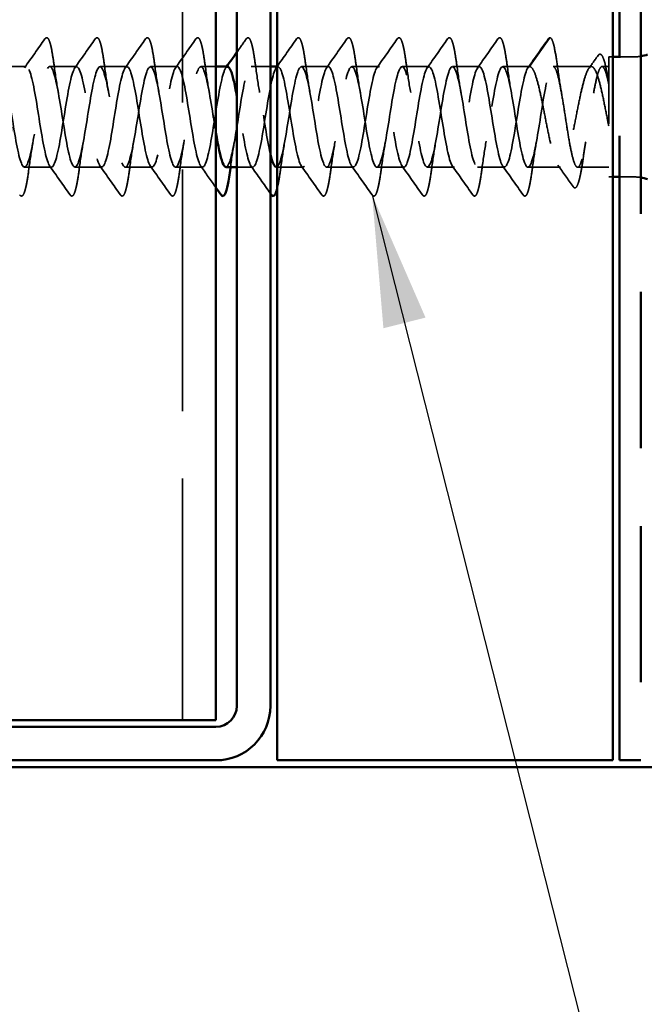
# Model space of a CAD drawing. Units: inches. Extents: x 0 to 42, y -214 to 21.
# Drawn here: x 5 to 6, y -37 to -35 of the extents above; entities that cross this region are included whole.
import ezdxf

# ---------------------------------------------------------------- set-up
doc = ezdxf.new("R2010")
doc.units = ezdxf.units.IN
doc.header["$LTSCALE"] = 2
doc.header["$MEASUREMENT"] = 0
doc.linetypes.add('DASHED', pattern=[0.2067, 0.1654, -0.0413])
doc.linetypes.add('DOUBLE_DASH_CHAIN', pattern=[1.2403, 0.6614, -0.0827, 0.1654, -0.0827, 0.1654, -0.0827])
for name, color, linetype, lineweight in [('Hatch (ANSI)', 7, 'Continuous', 18), ('Hidden (ANSI)', 7, 'DASHED', 35), ('Symbol (ANSI)', 7, 'Continuous', 25), ('Visible (ANSI)', 7, 'Continuous', 50)]:
    doc.layers.add(name, color=color, linetype=linetype, lineweight=lineweight)
doc.styles.add('Note Text (ANSI)', font='tahoma.ttf')
doc.dimstyles.new('Default (ANSI)$7', dxfattribs={"dimscale": 2, "dimtxt": 0.12, "dimasz": 0.098425, "dimexe": 0.125, "dimexo": 0.0625, "dimgap": 0.031496, "dimtad": 0, "dimtih": 1, "dimtoh": 1, "dimrnd": 1e-08, "dimzin": 4, "dimdsep": 46, "dimtxsty": 'Note Text (ANSI)', "dimcen": 0.09, "dimdle": 0.393701, "dimclrd": 256, "dimclre": 256, "dimclrt": 256, "dimadec": 0, "dimazin": 1, "dimtfac": 1, "dimtofl": 0, "dimtmove": 0, "dimatfit": 3, "dimfxl": 1, "dimtolj": 1, "dimtzin": 4, "dimlwd": -1, "dimlwe": -1, "dimarcsym": 0})

msp = doc.modelspace()

# ---------------------------------------------------------------- hatches: boundary and pattern name
at = {"layer": 'Hatch (ANSI)', "true_color": 0x804000}
h = msp.add_hatch(dxfattribs=at)
h.set_pattern_fill('AR-SAND', color=36, scale=2, angle=45, style=0, pattern_type=2)
h.set_pattern_definition([(82.5, (-0.2515, -44.543), (-2.81403, 2.63585), [0, -3.04, 0, -3.4, 0, -3.25]), (52.5, (-0.2515, -44.543), (-1.4883, 6.494), [0, -1.64, 0, -2.74, 0, -1.05]), (12.5, (-1.991, -46.2824), (4.39606, 4.41206), [0, -1, 0, -3.6, 0, -4.7]), (2.5, (-1.991, -46.2824), (3.0101, 5.4925), [0, -0.5, 0, -2.36, 0, -2.7])])
h.paths.add_polyline_path([(5.897766, -24.068455), (5.897766, -36.286458), (5.397766, -36.286458), (5.397766, -24.068455)])

# ---------------------------------------------------------------- linework, layer by layer
at = {"layer": 'Hidden (ANSI)', "color": 8, "ltscale": 1.089251, "true_color": 0x808080}
msp.add_line((5.256516, -36.226458), (5.256516, -24.068455), dxfattribs=at)
at = {"layer": 'Hidden (ANSI)', "ltscale": 0.049224}
msp.add_line((5.773944, -35.252224), (5.803444, -35.209654), dxfattribs=at)
at = {"layer": 'Hidden (ANSI)', "ltscale": 0.267674}
msp.add_line((5.891766, -35.237724), (5.891766, -35.416724), dxfattribs=at)
at = {"layer": 'Hidden (ANSI)', "ltscale": 0.005614}
for p, q in [((5.897766, -35.237724), (5.891766, -35.237724)), ((5.897766, -35.416724), (5.891766, -35.416724))]:
    msp.add_line(p, q, dxfattribs=at)
at = {"layer": 'Hidden (ANSI)', "ltscale": 0.020375}
for p, q in [((5.929266, -35.237724), (5.907766, -35.237724)), ((5.929266, -35.416724), (5.907766, -35.416724))]:
    msp.add_line(p, q, dxfattribs=at)
at = {"layer": 'Hidden (ANSI)', "ltscale": 0.037994}
for p, q in [((5.023944, -35.252224), (4.983944, -35.252224)), ((5.098944, -35.252224), (5.058944, -35.252224)), ((5.173944, -35.252224), (5.133944, -35.252224)), ((5.248944, -35.252224), (5.208944, -35.252224)), ((5.473944, -35.252224), (5.433944, -35.252224)), ((5.548944, -35.252224), (5.508944, -35.252224)), ((5.623944, -35.252224), (5.583944, -35.252224)), ((5.698944, -35.252224), (5.658944, -35.252224)), ((5.773944, -35.252224), (5.733944, -35.252224)), ((5.061444, -35.402224), (5.021444, -35.402224)), ((5.136444, -35.402224), (5.096444, -35.402224)), ((5.211444, -35.402224), (5.171444, -35.402224)), ((5.286444, -35.402224), (5.246444, -35.402224)), ((5.511444, -35.402224), (5.471444, -35.402224)), ((5.586444, -35.402224), (5.546444, -35.402224)), ((5.661444, -35.402224), (5.621444, -35.402224)), ((5.736444, -35.402224), (5.696444, -35.402224))]:
    msp.add_line(p, q, dxfattribs=at)
at = {"layer": 'Hidden (ANSI)', "ltscale": 0.021396}
msp.add_line((5.306516, -35.252224), (5.283944, -35.252224), dxfattribs=at)
at = {"layer": 'Hidden (ANSI)', "ltscale": 0.027348}
msp.add_line((5.387766, -35.252224), (5.358944, -35.252224), dxfattribs=at)
at = {"layer": 'Hidden (ANSI)', "ltscale": 0.001022}
msp.add_line((5.398944, -35.252224), (5.397766, -35.252224), dxfattribs=at)
at = {"layer": 'Hidden (ANSI)', "ltscale": 0.054315}
msp.add_line((5.866082, -35.252224), (5.808944, -35.252224), dxfattribs=at)
at = {"layer": 'Hidden (ANSI)', "ltscale": 0.00941}
msp.add_line((5.891766, -35.252224), (5.88178, -35.252224), dxfattribs=at)
at = {"layer": 'Hidden (ANSI)', "ltscale": 0.02245}
msp.add_line((5.361444, -35.402224), (5.337766, -35.402224), dxfattribs=at)
at = {"layer": 'Hidden (ANSI)', "ltscale": 0.036735}
msp.add_line((5.436444, -35.402224), (5.397766, -35.402224), dxfattribs=at)
at = {"layer": 'Hidden (ANSI)', "ltscale": 0.046155}
msp.add_line((5.820013, -35.402224), (5.771444, -35.402224), dxfattribs=at)
at = {"layer": 'Hidden (ANSI)', "ltscale": 0.044092}
msp.add_line((5.891766, -35.402224), (5.845362, -35.402224), dxfattribs=at)
at = {"layer": 'Hidden (ANSI)', "ltscale": 0.002232}
msp.add_arc((5.804266, -35.210224), 0.001, 5, 145.278949, dxfattribs=at)
at = {"layer": 'Hidden (ANSI)', "ltscale": 0.009947}
for centre, start, end in [((5.929266, -35.175224), 270, 279.671555), ((5.929266, -35.479224), 80.328445, 90)]:
    msp.add_arc(centre, 0.0625, start, end, dxfattribs=at)
at = {"layer": 'Hidden (ANSI)', "ltscale": 0.050264}
for points in [[(5.021249, -35.254127), (5.031464, -35.239761), (5.041595, -35.225335), (5.051707, -35.210896)], [(5.096249, -35.254127), (5.106464, -35.239761), (5.116595, -35.225335), (5.126707, -35.210896)], [(5.171249, -35.254127), (5.181464, -35.239761), (5.191595, -35.225335), (5.201707, -35.210896)], [(5.246249, -35.254127), (5.256464, -35.239761), (5.266595, -35.225335), (5.276707, -35.210896)], [(5.471249, -35.254127), (5.481464, -35.239761), (5.491595, -35.225335), (5.501707, -35.210896)], [(5.546249, -35.254127), (5.556464, -35.239761), (5.566595, -35.225335), (5.576707, -35.210896)], [(5.621249, -35.254127), (5.631464, -35.239761), (5.641595, -35.225335), (5.651707, -35.210896)], [(5.696249, -35.254127), (5.706464, -35.239761), (5.716595, -35.225335), (5.726707, -35.210896)], [(5.771249, -35.254127), (5.781464, -35.239761), (5.791595, -35.225335), (5.801707, -35.210896)], [(5.089207, -35.443552), (5.079095, -35.429113), (5.068964, -35.414687), (5.058749, -35.400321)], [(5.164207, -35.443552), (5.154095, -35.429113), (5.143964, -35.414687), (5.133749, -35.400321)], [(5.239207, -35.443552), (5.229095, -35.429113), (5.218964, -35.414687), (5.208749, -35.400321)], [(5.464207, -35.443552), (5.454095, -35.429113), (5.443964, -35.414687), (5.433749, -35.400321)], [(5.539207, -35.443552), (5.529095, -35.429113), (5.518964, -35.414687), (5.508749, -35.400321)], [(5.614207, -35.443552), (5.604095, -35.429113), (5.593964, -35.414687), (5.583749, -35.400321)], [(5.689207, -35.443552), (5.679095, -35.429113), (5.668964, -35.414687), (5.658749, -35.400321)], [(5.764207, -35.443552), (5.754095, -35.429113), (5.743964, -35.414687), (5.733749, -35.400321)]]:
    msp.add_open_spline(points, degree=3, dxfattribs=at)
at = {"layer": 'Hidden (ANSI)', "ltscale": 0.113296}
for points in [[(5.051707, -35.210896), (5.052562, -35.209676), (5.053878, -35.208908), (5.056631, -35.209981), (5.057496, -35.211666), (5.059761, -35.21766), (5.061036, -35.222991), (5.063382, -35.235807), (5.064469, -35.242953), (5.065546, -35.250971)], [(5.126707, -35.210896), (5.127562, -35.209676), (5.128878, -35.208908), (5.131631, -35.209981), (5.132496, -35.211666), (5.134761, -35.21766), (5.136036, -35.222991), (5.138382, -35.235807), (5.139469, -35.242953), (5.140546, -35.250971)], [(5.201707, -35.210896), (5.202562, -35.209676), (5.203878, -35.208908), (5.206631, -35.209981), (5.207496, -35.211666), (5.209761, -35.21766), (5.211036, -35.222991), (5.213382, -35.235807), (5.214469, -35.242953), (5.215546, -35.250971)], [(5.276707, -35.210896), (5.277562, -35.209676), (5.278878, -35.208908), (5.281631, -35.209981), (5.282496, -35.211666), (5.284761, -35.21766), (5.286036, -35.222991), (5.288382, -35.235807), (5.289469, -35.242953), (5.290546, -35.250971)], [(5.351707, -35.210896), (5.352562, -35.209676), (5.353878, -35.208908), (5.356631, -35.209981), (5.357496, -35.211666), (5.359761, -35.21766), (5.361036, -35.222991), (5.363382, -35.235807), (5.364469, -35.242953), (5.365546, -35.250971)], [(5.426707, -35.210896), (5.427562, -35.209676), (5.428878, -35.208908), (5.431631, -35.209981), (5.432496, -35.211666), (5.434761, -35.21766), (5.436036, -35.222991), (5.438382, -35.235807), (5.439469, -35.242953), (5.440546, -35.250971)], [(5.501707, -35.210896), (5.502562, -35.209676), (5.503878, -35.208908), (5.506631, -35.209981), (5.507496, -35.211666), (5.509761, -35.21766), (5.511036, -35.222991), (5.513382, -35.235807), (5.514469, -35.242953), (5.515546, -35.250971)], [(5.576707, -35.210896), (5.577562, -35.209676), (5.578878, -35.208908), (5.581631, -35.209981), (5.582496, -35.211666), (5.584761, -35.21766), (5.586036, -35.222991), (5.588382, -35.235807), (5.589469, -35.242953), (5.590546, -35.250971)], [(5.651707, -35.210896), (5.652562, -35.209676), (5.653878, -35.208908), (5.656631, -35.209981), (5.657496, -35.211666), (5.659761, -35.21766), (5.661036, -35.222991), (5.663382, -35.235807), (5.664469, -35.242953), (5.665546, -35.250971)], [(5.726707, -35.210896), (5.727562, -35.209676), (5.728878, -35.208908), (5.731631, -35.209981), (5.732496, -35.211666), (5.734761, -35.21766), (5.736036, -35.222991), (5.738382, -35.235807), (5.739469, -35.242953), (5.740546, -35.250971)]]:
    msp.add_open_spline(points, degree=3, knots=[0, 0, 0, 0, 0.055908997, 0.055908997, 0.125929902, 0.125929902, 0.220714197, 0.220714197, 0.301542639, 0.301542639, 0.301542639, 0.301542639], dxfattribs=at)
at = {"layer": 'Hidden (ANSI)', "ltscale": 0.023015}
msp.add_open_spline([(5.337766, -35.230764), (5.342421, -35.224147), (5.347066, -35.217523), (5.351707, -35.210896)], degree=3, dxfattribs=at)
at = {"layer": 'Hidden (ANSI)', "ltscale": 0.04777}
msp.add_open_spline([(5.397766, -35.251993), (5.407467, -35.238333), (5.417095, -35.22462), (5.426707, -35.210896)], degree=3, dxfattribs=at)
at = {"layer": 'Hidden (ANSI)', "ltscale": 0.016412}
msp.add_open_spline([(5.801707, -35.210896), (5.802379, -35.209936), (5.803216, -35.209224), (5.804266, -35.209224)], degree=3, dxfattribs=at)
at = {"layer": 'Hidden (ANSI)', "ltscale": 0.095424}
msp.add_open_spline([(5.804579, -35.209274), (5.805956, -35.209728), (5.806775, -35.211094), (5.808939, -35.216105), (5.810198, -35.220919), (5.812811, -35.234186), (5.814184, -35.243044), (5.815547, -35.253185)], degree=3, knots=[0, 0, 0, 0, 0.061673743, 0.061673743, 0.154468054, 0.154468054, 0.253839823, 0.253839823, 0.253839823, 0.253839823], dxfattribs=at)
at = {"layer": 'Hidden (ANSI)', "ltscale": 0.022411}
msp.add_open_spline([(5.86205, -35.255042), (5.866653, -35.248649), (5.87123, -35.242236), (5.875793, -35.235813)], degree=3, dxfattribs=at)
at = {"layer": 'Hidden (ANSI)', "ltscale": 0.104195}
msp.add_open_spline([(5.875793, -35.235813), (5.876609, -35.234664), (5.877604, -35.233859), (5.880586, -35.233893), (5.881831, -35.235546), (5.884247, -35.240674), (5.885464, -35.244618), (5.888022, -35.255282), (5.889386, -35.262384), (5.891082, -35.272465), (5.891424, -35.274556), (5.891766, -35.276703)], degree=3, knots=[0, 0, 0, 0, 0.043738843, 0.043738843, 0.109752775, 0.109752775, 0.180154787, 0.180154787, 0.257734313, 0.257734313, 0.277227255, 0.277227255, 0.277227255, 0.277227255], dxfattribs=at)
at = {"layer": 'Hidden (ANSI)', "ltscale": 1.05538}
for points, knots in [([(5.323944, -35.252556), (5.322191, -35.252465), (5.320438, -35.254689), (5.318685, -35.259386), (5.313943, -35.272094), (5.3092, -35.302106), (5.304458, -35.331846), (5.299716, -35.361586), (5.294973, -35.389185), (5.290231, -35.398481), (5.285489, -35.407776), (5.280747, -35.398184), (5.276004, -35.375322), (5.271262, -35.352459), (5.26652, -35.317763), (5.261777, -35.291552), (5.257035, -35.265342), (5.252293, -35.249264), (5.247551, -35.252734), (5.242808, -35.256205), (5.238066, -35.279006), (5.233324, -35.307784), (5.228581, -35.336562), (5.223839, -35.369509), (5.219097, -35.387331), (5.214355, -35.405152), (5.209612, -35.406727), (5.20487, -35.391134), (5.200128, -35.375541), (5.195385, -35.343759), (5.190643, -35.314401), (5.185901, -35.285043), (5.181159, -35.259954), (5.176416, -35.253827), (5.171674, -35.247699), (5.166932, -35.260919), (5.16219, -35.285743), (5.157447, -35.310568), (5.152705, -35.345437), (5.147963, -35.369931), (5.14322, -35.394425), (5.138478, -35.407004), (5.133736, -35.400302), (5.128994, -35.393599), (5.124251, -35.368036), (5.119509, -35.338583), (5.114767, -35.30913), (5.110024, -35.277639), (5.105282, -35.26255), (5.10054, -35.247462), (5.095798, -35.249726), (5.091055, -35.268015), (5.086313, -35.286305), (5.081571, -35.319472), (5.076828, -35.348092), (5.072086, -35.376712), (5.067344, -35.398987), (5.062602, -35.401872), (5.057859, -35.404756), (5.053117, -35.38807), (5.048375, -35.361584), (5.043632, -35.335099), (5.03889, -35.300478), (5.034148, -35.277998), (5.029406, -35.255518), (5.024663, -35.24659), (5.019921, -35.256443), (5.015179, -35.266297), (5.010436, -35.294312), (5.005694, -35.324083), (5.000952, -35.353853), (4.99621, -35.383508), (4.991467, -35.39568), (4.986725, -35.407853), (4.981983, -35.401778), (4.97724, -35.381013), (4.972498, -35.360248), (4.967756, -35.326099), (4.963014, -35.298564), (4.958271, -35.271028), (4.953529, -35.251838), (4.948787, -35.25223), (4.944044, -35.252623), (4.939302, -35.272574), (4.93456, -35.3004), (4.929818, -35.328226), (4.925075, -35.362177), (4.920333, -35.382372), (4.91737, -35.394989), (4.914407, -35.402224), (4.911444, -35.402224)], [37.69911184, 37.69911184, 37.69911184, 37.69911184, 38.1397057, 38.1397057, 38.1397057, 39.3315715, 39.3315715, 39.3315715, 40.52343731, 40.52343731, 40.52343731, 41.71530311, 41.71530311, 41.71530311, 42.90716891, 42.90716891, 42.90716891, 44.09903472, 44.09903472, 44.09903472, 45.29090052, 45.29090052, 45.29090052, 46.48276632, 46.48276632, 46.48276632, 47.67463213, 47.67463213, 47.67463213, 48.86649793, 48.86649793, 48.86649793, 50.05836373, 50.05836373, 50.05836373, 51.25022954, 51.25022954, 51.25022954, 52.44209534, 52.44209534, 52.44209534, 53.63396114, 53.63396114, 53.63396114, 54.82582695, 54.82582695, 54.82582695, 56.01769275, 56.01769275, 56.01769275, 57.20955855, 57.20955855, 57.20955855, 58.40142436, 58.40142436, 58.40142436, 59.59329016, 59.59329016, 59.59329016, 60.78515596, 60.78515596, 60.78515596, 61.97702176, 61.97702176, 61.97702176, 63.16888757, 63.16888757, 63.16888757, 64.36075337, 64.36075337, 64.36075337, 65.55261917, 65.55261917, 65.55261917, 66.74448498, 66.74448498, 66.74448498, 67.93635078, 67.93635078, 67.93635078, 69.12821658, 69.12821658, 69.12821658, 70.32008239, 70.32008239, 70.32008239, 71.51194819, 71.51194819, 71.51194819, 72.25663103, 72.25663103, 72.25663103, 72.25663103]), ([(5.396444, -35.401892), (5.398197, -35.401983), (5.39995, -35.399759), (5.401703, -35.395061), (5.406446, -35.382354), (5.411188, -35.352342), (5.41593, -35.322602), (5.420672, -35.292862), (5.425415, -35.265263), (5.430157, -35.255967), (5.434899, -35.246671), (5.439642, -35.256263), (5.444384, -35.279126), (5.449126, -35.301989), (5.453868, -35.336685), (5.458611, -35.362895), (5.463353, -35.389106), (5.468095, -35.405184), (5.472838, -35.401713), (5.47758, -35.398243), (5.482322, -35.375442), (5.487064, -35.346664), (5.491807, -35.317886), (5.496549, -35.284938), (5.501291, -35.267117), (5.506033, -35.249296), (5.510776, -35.24772), (5.515518, -35.263314), (5.52026, -35.278907), (5.525003, -35.310689), (5.529745, -35.340046), (5.534487, -35.369404), (5.539229, -35.394494), (5.543972, -35.400621), (5.548714, -35.406748), (5.553456, -35.393529), (5.558199, -35.368704), (5.562941, -35.34388), (5.567683, -35.30901), (5.572425, -35.284516), (5.577168, -35.260022), (5.58191, -35.247443), (5.586652, -35.254146), (5.591395, -35.260849), (5.596137, -35.286412), (5.600879, -35.315864), (5.605621, -35.345317), (5.610364, -35.376809), (5.615106, -35.391897), (5.619848, -35.406986), (5.624591, -35.404722), (5.629333, -35.386432), (5.634075, -35.368143), (5.638817, -35.334976), (5.64356, -35.306356), (5.648302, -35.277736), (5.653044, -35.255461), (5.657787, -35.252576), (5.662529, -35.249691), (5.667271, -35.266378), (5.672013, -35.292863), (5.676756, -35.319349), (5.681498, -35.353969), (5.68624, -35.37645), (5.690983, -35.39893), (5.695725, -35.407858), (5.700467, -35.398004), (5.705209, -35.388151), (5.709952, -35.360136), (5.714694, -35.330365), (5.719436, -35.300595), (5.724179, -35.27094), (5.728921, -35.258768), (5.733663, -35.246595), (5.738405, -35.25267), (5.743148, -35.273435), (5.74789, -35.2942), (5.752632, -35.328349), (5.757375, -35.355884), (5.762117, -35.383419), (5.766859, -35.40261), (5.771601, -35.402217), (5.776344, -35.401825), (5.781086, -35.381874), (5.785828, -35.354048), (5.79057, -35.326222), (5.795313, -35.292271), (5.800055, -35.272076), (5.803018, -35.259459), (5.805981, -35.252224), (5.808944, -35.252224)], [-34.55751919, -34.55751919, -34.55751919, -34.55751919, -34.11692533, -34.11692533, -34.11692533, -32.92505953, -32.92505953, -32.92505953, -31.73319372, -31.73319372, -31.73319372, -30.54132792, -30.54132792, -30.54132792, -29.34946212, -29.34946212, -29.34946212, -28.15759632, -28.15759632, -28.15759632, -26.96573051, -26.96573051, -26.96573051, -25.77386471, -25.77386471, -25.77386471, -24.58199891, -24.58199891, -24.58199891, -23.3901331, -23.3901331, -23.3901331, -22.1982673, -22.1982673, -22.1982673, -21.0064015, -21.0064015, -21.0064015, -19.81453569, -19.81453569, -19.81453569, -18.62266989, -18.62266989, -18.62266989, -17.43080409, -17.43080409, -17.43080409, -16.23893828, -16.23893828, -16.23893828, -15.04707248, -15.04707248, -15.04707248, -13.85520668, -13.85520668, -13.85520668, -12.66334087, -12.66334087, -12.66334087, -11.47147507, -11.47147507, -11.47147507, -10.27960927, -10.27960927, -10.27960927, -9.08774346, -9.08774346, -9.08774346, -7.89587766, -7.89587766, -7.89587766, -6.70401186, -6.70401186, -6.70401186, -5.51214606, -5.51214606, -5.51214606, -4.32028025, -4.32028025, -4.32028025, -3.12841445, -3.12841445, -3.12841445, -1.93654865, -1.93654865, -1.93654865, -0.74468284, -0.74468284, -0.74468284, 0, 0, 0, 0])]:
    msp.add_open_spline(points, degree=3, knots=knots, dxfattribs=at)
at = {"layer": 'Hidden (ANSI)', "ltscale": 1.105437}
msp.add_open_spline([(4.946444, -35.402224), (4.951186, -35.402224), (4.955929, -35.382651), (4.960671, -35.354968), (4.965413, -35.327286), (4.970155, -35.293232), (4.974898, -35.272751), (4.97964, -35.252269), (4.984382, -35.246647), (4.989125, -35.259177), (4.993867, -35.271707), (4.998609, -35.301601), (5.003351, -35.331352), (5.008094, -35.361104), (5.012836, -35.388843), (5.017578, -35.398325), (5.022321, -35.407807), (5.027063, -35.398436), (5.031805, -35.3757), (5.036547, -35.352964), (5.04129, -35.318291), (5.046032, -35.291988), (5.050774, -35.265684), (5.055517, -35.249403), (5.060259, -35.252678), (5.065001, -35.255954), (5.069743, -35.27858), (5.074486, -35.307307), (5.079228, -35.336034), (5.08397, -35.369056), (5.088713, -35.387034), (5.093455, -35.405012), (5.098197, -35.406817), (5.102939, -35.391391), (5.107682, -35.375966), (5.112424, -35.344279), (5.117166, -35.314888), (5.121909, -35.285498), (5.126651, -35.260249), (5.131393, -35.25393), (5.136135, -35.247611), (5.140878, -35.260617), (5.14562, -35.285333), (5.150362, -35.310048), (5.155105, -35.344919), (5.159847, -35.369524), (5.164589, -35.394129), (5.169331, -35.406922), (5.174074, -35.400411), (5.178816, -35.3939), (5.183558, -35.368494), (5.188301, -35.339072), (5.193043, -35.309649), (5.197785, -35.278059), (5.202527, -35.262802), (5.20727, -35.247545), (5.212012, -35.249579), (5.216754, -35.267713), (5.221496, -35.285848), (5.226239, -35.318943), (5.230981, -35.347617), (5.235723, -35.376291), (5.240466, -35.398742), (5.245208, -35.401822), (5.24995, -35.404902), (5.254692, -35.388418), (5.259435, -35.362023), (5.264177, -35.335628), (5.268919, -35.300981), (5.273662, -35.278372), (5.278404, -35.255763), (5.283146, -35.246614), (5.287888, -35.256282), (5.292631, -35.265949), (5.297373, -35.293827), (5.302115, -35.323589), (5.303582, -35.332794), (5.305049, -35.342001), (5.306516, -35.350693)], degree=3, knots=[-72.25663103, -72.25663103, -72.25663103, -72.25663103, -71.06476523, -71.06476523, -71.06476523, -69.87289943, -69.87289943, -69.87289943, -68.68103362, -68.68103362, -68.68103362, -67.48916782, -67.48916782, -67.48916782, -66.29730202, -66.29730202, -66.29730202, -65.10543621, -65.10543621, -65.10543621, -63.91357041, -63.91357041, -63.91357041, -62.72170461, -62.72170461, -62.72170461, -61.5298388, -61.5298388, -61.5298388, -60.337973, -60.337973, -60.337973, -59.1461072, -59.1461072, -59.1461072, -57.95424139, -57.95424139, -57.95424139, -56.76237559, -56.76237559, -56.76237559, -55.57050979, -55.57050979, -55.57050979, -54.37864399, -54.37864399, -54.37864399, -53.18677818, -53.18677818, -53.18677818, -51.99491238, -51.99491238, -51.99491238, -50.80304658, -50.80304658, -50.80304658, -49.61118077, -49.61118077, -49.61118077, -48.41931497, -48.41931497, -48.41931497, -47.22744917, -47.22744917, -47.22744917, -46.03558336, -46.03558336, -46.03558336, -44.84371756, -44.84371756, -44.84371756, -43.65185176, -43.65185176, -43.65185176, -42.45998595, -42.45998595, -42.45998595, -42.09133849, -42.09133849, -42.09133849, -42.09133849], dxfattribs=at)
at = {"layer": 'Hidden (ANSI)', "ltscale": 0.044522}
for points in [[(5.065546, -35.250971), (5.067456, -35.265191), (5.069498, -35.278998), (5.071694, -35.291095)], [(5.140546, -35.250971), (5.142456, -35.265191), (5.144498, -35.278998), (5.146694, -35.291095)], [(5.215546, -35.250971), (5.217456, -35.265191), (5.219498, -35.278998), (5.221694, -35.291095)], [(5.290546, -35.250971), (5.292456, -35.265191), (5.294498, -35.278998), (5.296694, -35.291095)], [(5.365546, -35.250971), (5.367456, -35.265191), (5.369498, -35.278998), (5.371694, -35.291095)], [(5.440546, -35.250971), (5.442456, -35.265191), (5.444498, -35.278998), (5.446694, -35.291095)], [(5.515546, -35.250971), (5.517456, -35.265191), (5.519498, -35.278998), (5.521694, -35.291095)], [(5.590546, -35.250971), (5.592456, -35.265191), (5.594498, -35.278998), (5.596694, -35.291095)], [(5.665546, -35.250971), (5.667456, -35.265191), (5.669498, -35.278998), (5.671694, -35.291095)], [(5.740546, -35.250971), (5.742456, -35.265191), (5.744498, -35.278998), (5.746694, -35.291095)], [(5.034194, -35.363353), (5.031998, -35.37545), (5.029956, -35.389257), (5.028046, -35.403476)], [(5.109194, -35.363353), (5.106998, -35.37545), (5.104956, -35.389257), (5.103046, -35.403476)], [(5.184194, -35.363353), (5.181998, -35.37545), (5.179956, -35.389257), (5.178046, -35.403476)], [(5.259194, -35.363353), (5.256998, -35.37545), (5.254956, -35.389257), (5.253046, -35.403476)], [(5.409194, -35.363353), (5.406998, -35.37545), (5.404956, -35.389257), (5.403046, -35.403476)], [(5.484194, -35.363353), (5.481998, -35.37545), (5.479956, -35.389257), (5.478046, -35.403476)], [(5.559194, -35.363353), (5.556998, -35.37545), (5.554956, -35.389257), (5.553046, -35.403476)], [(5.634194, -35.363353), (5.631998, -35.37545), (5.629956, -35.389257), (5.628046, -35.403476)], [(5.709194, -35.363353), (5.706998, -35.37545), (5.704956, -35.389257), (5.703046, -35.403476)], [(5.784194, -35.363353), (5.781998, -35.37545), (5.779956, -35.389257), (5.778046, -35.403476)]]:
    msp.add_open_spline(points, degree=3, dxfattribs=at)
at = {"layer": 'Hidden (ANSI)', "ltscale": 0.002123}
for points in [[(5.321249, -35.254127), (5.3217, -35.253493), (5.322151, -35.252858), (5.322602, -35.252224)], [(5.396249, -35.254127), (5.3967, -35.253493), (5.397151, -35.252858), (5.397602, -35.252224)]]:
    msp.add_open_spline(points, degree=3, dxfattribs=at)
at = {"layer": 'Hidden (ANSI)', "ltscale": 0.40073}
msp.add_open_spline([(5.321444, -35.401901), (5.324486, -35.401733), (5.327527, -35.394584), (5.330569, -35.381356), (5.335311, -35.360733), (5.340054, -35.326631), (5.344796, -35.299021), (5.349538, -35.271411), (5.35428, -35.252029), (5.359023, -35.252226), (5.363765, -35.252422), (5.368507, -35.272184), (5.37325, -35.299939), (5.377992, -35.327694), (5.382734, -35.361697), (5.387476, -35.382035), (5.387573, -35.382449), (5.387669, -35.382856), (5.387766, -35.383258)], degree=3, knots=[-40.8407045, -40.8407045, -40.8407045, -40.8407045, -40.07625435, -40.07625435, -40.07625435, -38.88438854, -38.88438854, -38.88438854, -37.69252274, -37.69252274, -37.69252274, -36.50065694, -36.50065694, -36.50065694, -35.30879113, -35.30879113, -35.30879113, -35.28455441, -35.28455441, -35.28455441, -35.28455441], dxfattribs=at)
at = {"layer": 'Hidden (ANSI)', "ltscale": 1.115922}
msp.add_open_spline([(5.773944, -35.252224), (5.769202, -35.252224), (5.764459, -35.271796), (5.759717, -35.299479), (5.754975, -35.327162), (5.750233, -35.361216), (5.74549, -35.381697), (5.740748, -35.402178), (5.736006, -35.4078), (5.731264, -35.395271), (5.726521, -35.382741), (5.721779, -35.352847), (5.717037, -35.323095), (5.712294, -35.293344), (5.707552, -35.265605), (5.70281, -35.256123), (5.698068, -35.246641), (5.693325, -35.256012), (5.688583, -35.278748), (5.683841, -35.301484), (5.679098, -35.336156), (5.674356, -35.36246), (5.669614, -35.388763), (5.664872, -35.405045), (5.660129, -35.401769), (5.655387, -35.398494), (5.650645, -35.375867), (5.645902, -35.347141), (5.64116, -35.318414), (5.636418, -35.285392), (5.631676, -35.267414), (5.626933, -35.249436), (5.622191, -35.247631), (5.617449, -35.263056), (5.612706, -35.278482), (5.607964, -35.310168), (5.603222, -35.339559), (5.59848, -35.36895), (5.593737, -35.394198), (5.588995, -35.400518), (5.584253, -35.406837), (5.57951, -35.393831), (5.574768, -35.369115), (5.570026, -35.3444), (5.565284, -35.309529), (5.560541, -35.284924), (5.555799, -35.260318), (5.551057, -35.247525), (5.546314, -35.254036), (5.541572, -35.260548), (5.53683, -35.285954), (5.532088, -35.315376), (5.527345, -35.344799), (5.522603, -35.376389), (5.517861, -35.391646), (5.513118, -35.406903), (5.508376, -35.404869), (5.503634, -35.386734), (5.498892, -35.3686), (5.494149, -35.335505), (5.489407, -35.306831), (5.484665, -35.278157), (5.479922, -35.255706), (5.47518, -35.252626), (5.470438, -35.249545), (5.465696, -35.26603), (5.460953, -35.292425), (5.456211, -35.31882), (5.451469, -35.353467), (5.446727, -35.376076), (5.441984, -35.398685), (5.437242, -35.407834), (5.4325, -35.398166), (5.427757, -35.388498), (5.423015, -35.36062), (5.418273, -35.330859), (5.413531, -35.301097), (5.408788, -35.271322), (5.404046, -35.258971), (5.399304, -35.24662), (5.394561, -35.252468), (5.389819, -35.273092), (5.385077, -35.293715), (5.380335, -35.327817), (5.375592, -35.355427), (5.37085, -35.383037), (5.366108, -35.402419), (5.361365, -35.402222), (5.356623, -35.402026), (5.351881, -35.382264), (5.347139, -35.354509), (5.344014, -35.336223), (5.34089, -35.315226), (5.337766, -35.297211)], degree=3, knots=[0, 0, 0, 0, 1.1918658, 1.1918658, 1.1918658, 2.38373161, 2.38373161, 2.38373161, 3.57559741, 3.57559741, 3.57559741, 4.76746321, 4.76746321, 4.76746321, 5.95932902, 5.95932902, 5.95932902, 7.15119482, 7.15119482, 7.15119482, 8.34306062, 8.34306062, 8.34306062, 9.53492643, 9.53492643, 9.53492643, 10.72679223, 10.72679223, 10.72679223, 11.91865803, 11.91865803, 11.91865803, 13.11052383, 13.11052383, 13.11052383, 14.30238964, 14.30238964, 14.30238964, 15.49425544, 15.49425544, 15.49425544, 16.68612124, 16.68612124, 16.68612124, 17.87798705, 17.87798705, 17.87798705, 19.06985285, 19.06985285, 19.06985285, 20.26171865, 20.26171865, 20.26171865, 21.45358446, 21.45358446, 21.45358446, 22.64545026, 22.64545026, 22.64545026, 23.83731606, 23.83731606, 23.83731606, 25.02918187, 25.02918187, 25.02918187, 26.22104767, 26.22104767, 26.22104767, 27.41291347, 27.41291347, 27.41291347, 28.60477928, 28.60477928, 28.60477928, 29.79664508, 29.79664508, 29.79664508, 30.98851088, 30.98851088, 30.98851088, 32.18037669, 32.18037669, 32.18037669, 33.37224249, 33.37224249, 33.37224249, 34.56410829, 34.56410829, 34.56410829, 35.7559741, 35.7559741, 35.7559741, 36.54119147, 36.54119147, 36.54119147, 36.54119147], dxfattribs=at)
at = {"layer": 'Hidden (ANSI)', "ltscale": 0.58465}
msp.add_open_spline([(5.891766, -35.340698), (5.88982, -35.330908), (5.887893, -35.320859), (5.884001, -35.301418), (5.882074, -35.292218), (5.878183, -35.275937), (5.876256, -35.269017), (5.872364, -35.258426), (5.870437, -35.254861), (5.866545, -35.251606), (5.864618, -35.251949), (5.860727, -35.256536), (5.8588, -35.260734), (5.854908, -35.27245), (5.852981, -35.279851), (5.849089, -35.296875), (5.847162, -35.306329), (5.843271, -35.326016), (5.841344, -35.336054), (5.837452, -35.355345), (5.835525, -35.364407), (5.831633, -35.380304), (5.829706, -35.386982), (5.825815, -35.397015), (5.823888, -35.400271), (5.819996, -35.402881), (5.818069, -35.40221), (5.814177, -35.396991), (5.81225, -35.392496), (5.808359, -35.38026), (5.806432, -35.37264), (5.80254, -35.355288), (5.800613, -35.345727), (5.796721, -35.325955), (5.794794, -35.315939), (5.790903, -35.296819), (5.788976, -35.287904), (5.785084, -35.272407), (5.783157, -35.265979), (5.779998, -35.258297), (5.77879, -35.256036), (5.776365, -35.252993), (5.775157, -35.252224), (5.773944, -35.252224)], degree=3, knots=[0, 0, 0, 0, 0.07727195, 0.07727195, 0.15454391, 0.15454391, 0.23181586, 0.23181586, 0.30908782, 0.30908782, 0.38635977, 0.38635977, 0.46363173, 0.46363173, 0.54090368, 0.54090368, 0.61817564, 0.61817564, 0.69544759, 0.69544759, 0.77271955, 0.77271955, 0.8499915, 0.8499915, 0.92726346, 0.92726346, 1.00453541, 1.00453541, 1.08180737, 1.08180737, 1.15907932, 1.15907932, 1.23635128, 1.23635128, 1.31362323, 1.31362323, 1.39089519, 1.39089519, 1.46816714, 1.46816714, 1.5163252, 1.5163252, 1.56448325, 1.56448325, 1.56448325, 1.56448325], dxfattribs=at)
at = {"layer": 'Hidden (ANSI)', "ltscale": 0.51627}
msp.add_open_spline([(5.808944, -35.252224), (5.810472, -35.252224), (5.811984, -35.254177), (5.815039, -35.261766), (5.816552, -35.267327), (5.819607, -35.281341), (5.82112, -35.289656), (5.824175, -35.307948), (5.825688, -35.317744), (5.828743, -35.33751), (5.830256, -35.347285), (5.833311, -35.365495), (5.834824, -35.373751), (5.837879, -35.387614), (5.839391, -35.393086), (5.842446, -35.400478), (5.843959, -35.402326), (5.847014, -35.402113), (5.848527, -35.400055), (5.851582, -35.392271), (5.853095, -35.386621), (5.85615, -35.372458), (5.857663, -35.364084), (5.860718, -35.345713), (5.862231, -35.335896), (5.865286, -35.316133), (5.866798, -35.30638), (5.869854, -35.288254), (5.871366, -35.280058), (5.874421, -35.266347), (5.875934, -35.260966), (5.878989, -35.253771), (5.880502, -35.252029), (5.883557, -35.252454), (5.88507, -35.254617), (5.88746, -35.260858), (5.888319, -35.263673), (5.890044, -35.270323), (5.890903, -35.274137), (5.891766, -35.27837)], degree=3, knots=[0, 0, 0, 0, 0.07620129, 0.07620129, 0.15240259, 0.15240259, 0.22860388, 0.22860388, 0.30480518, 0.30480518, 0.38100647, 0.38100647, 0.45720777, 0.45720777, 0.53340906, 0.53340906, 0.60961036, 0.60961036, 0.68581165, 0.68581165, 0.76201295, 0.76201295, 0.83821424, 0.83821424, 0.91441554, 0.91441554, 0.99061683, 0.99061683, 1.06681813, 1.06681813, 1.14301942, 1.14301942, 1.21922072, 1.21922072, 1.29542201, 1.29542201, 1.33843753, 1.33843753, 1.38145304, 1.38145304, 1.38145304, 1.38145304], dxfattribs=at)
at = {"layer": 'Hidden (ANSI)', "ltscale": 0.040959}
msp.add_open_spline([(5.815547, -35.253185), (5.817305, -35.266274), (5.819177, -35.278986), (5.821182, -35.290279)], degree=3, dxfattribs=at)
at = {"layer": 'Hidden (ANSI)', "ltscale": 0.043214}
msp.add_open_spline([(5.334194, -35.363353), (5.332062, -35.375094), (5.330077, -35.388447), (5.328215, -35.402224)], degree=3, dxfattribs=at)
at = {"layer": 'Hidden (ANSI)', "ltscale": 0.027505}
msp.add_open_spline([(5.8576, -35.364169), (5.85625, -35.37177), (5.854962, -35.380022), (5.853732, -35.388556)], degree=3, dxfattribs=at)
at = {"layer": 'Hidden (ANSI)', "ltscale": 0.111116}
msp.add_open_spline([(5.853732, -35.388556), (5.85243, -35.39758), (5.85112, -35.405657), (5.848556, -35.418657), (5.847276, -35.423763), (5.844657, -35.430779), (5.8433, -35.433108), (5.840091, -35.432835), (5.839277, -35.432122), (5.838591, -35.431152)], degree=3, knots=[0, 0, 0, 0, 0.084546137, 0.084546137, 0.16825684, 0.16825684, 0.254542949, 0.254542949, 0.295447642, 0.295447642, 0.295447642, 0.295447642], dxfattribs=at)
at = {"layer": 'Hidden (ANSI)', "ltscale": 0.113293}
for points in [[(5.028046, -35.403476), (5.026744, -35.413167), (5.025425, -35.421593), (5.022833, -35.434533), (5.02155, -35.439242), (5.019442, -35.443584), (5.018699, -35.444672), (5.016318, -35.445523), (5.015047, -35.44475), (5.014207, -35.443552)], [(5.103046, -35.403476), (5.101744, -35.413167), (5.100425, -35.421593), (5.097833, -35.434533), (5.09655, -35.439242), (5.094442, -35.443584), (5.093699, -35.444672), (5.091318, -35.445523), (5.090047, -35.44475), (5.089207, -35.443552)], [(5.178046, -35.403476), (5.176744, -35.413167), (5.175425, -35.421593), (5.172833, -35.434533), (5.17155, -35.439242), (5.169442, -35.443584), (5.168699, -35.444672), (5.166318, -35.445523), (5.165047, -35.44475), (5.164207, -35.443552)], [(5.253046, -35.403476), (5.251744, -35.413167), (5.250425, -35.421593), (5.247833, -35.434533), (5.24655, -35.439242), (5.244442, -35.443584), (5.243699, -35.444672), (5.241318, -35.445523), (5.240047, -35.44475), (5.239207, -35.443552)], [(5.478046, -35.403476), (5.476744, -35.413167), (5.475425, -35.421593), (5.472833, -35.434533), (5.47155, -35.439242), (5.469442, -35.443584), (5.468699, -35.444672), (5.466318, -35.445523), (5.465047, -35.44475), (5.464207, -35.443552)], [(5.553046, -35.403476), (5.551744, -35.413167), (5.550425, -35.421593), (5.547833, -35.434533), (5.54655, -35.439242), (5.544442, -35.443584), (5.543699, -35.444672), (5.541318, -35.445523), (5.540047, -35.44475), (5.539207, -35.443552)], [(5.628046, -35.403476), (5.626744, -35.413167), (5.625425, -35.421593), (5.622833, -35.434533), (5.62155, -35.439242), (5.619442, -35.443584), (5.618699, -35.444672), (5.616318, -35.445523), (5.615047, -35.44475), (5.614207, -35.443552)], [(5.703046, -35.403476), (5.701744, -35.413167), (5.700425, -35.421593), (5.697833, -35.434533), (5.69655, -35.439242), (5.694442, -35.443584), (5.693699, -35.444672), (5.691318, -35.445523), (5.690047, -35.44475), (5.689207, -35.443552)], [(5.778046, -35.403476), (5.776744, -35.413167), (5.775425, -35.421593), (5.772833, -35.434533), (5.77155, -35.439242), (5.769442, -35.443584), (5.768699, -35.444672), (5.766318, -35.445523), (5.765047, -35.44475), (5.764207, -35.443552)]]:
    msp.add_open_spline(points, degree=3, knots=[0, 0, 0, 0, 0.097689322, 0.097689322, 0.193865489, 0.193865489, 0.246515443, 0.246515443, 0.301429459, 0.301429459, 0.301429459, 0.301429459], dxfattribs=at)
at = {"layer": 'Hidden (ANSI)', "ltscale": 0.037502}
msp.add_open_spline([(5.306516, -35.432579), (5.298955, -35.421806), (5.291376, -35.411047), (5.283749, -35.400321)], degree=3, dxfattribs=at)
at = {"layer": 'Hidden (ANSI)', "ltscale": 0.047871}
msp.add_open_spline([(5.387766, -35.441494), (5.378132, -35.427742), (5.368478, -35.414004), (5.358749, -35.400321)], degree=3, dxfattribs=at)
at = {"layer": 'Hidden (ANSI)', "ltscale": 0.04935}
msp.add_open_spline([(5.403046, -35.403476), (5.401744, -35.413167), (5.400425, -35.421593), (5.398669, -35.430361), (5.398219, -35.432399), (5.397766, -35.434219)], degree=3, knots=[0, 0, 0, 0, 0.097689322, 0.097689322, 0.131359419, 0.131359419, 0.131359419, 0.131359419], dxfattribs=at)
at = {"layer": 'Hidden (ANSI)', "ltscale": 0.03702}
msp.add_open_spline([(5.838591, -35.431152), (5.831093, -35.420542), (5.823571, -35.409948), (5.81598, -35.399406)], degree=3, dxfattribs=at)
at = {"layer": 'Visible (ANSI)', "color": 8, "true_color": 0x808080}
for p, q in [((5.306516, -36.226458), (5.306516, -24.068455)), ((5.337766, -34.736458), (5.337766, -36.205208)), ((5.387766, -36.205208), (5.387766, -34.736458)), ((2.950266, -36.226458), (5.225266, -36.226458)), ((5.306516, -36.226458), (5.225266, -36.226458)), ((5.306516, -36.236458), (2.869016, -36.236458)), ((2.277766, -36.296458), (10.277766, -36.296458)), ((2.869016, -36.286458), (5.306516, -36.286458))]:
    msp.add_line(p, q, dxfattribs=at)
at = {"layer": 'Visible (ANSI)', "color": 36, "true_color": 0x804000}
for p, q in [((5.397766, -36.286458), (5.397766, -24.068455)), ((5.897766, -24.068455), (5.897766, -36.286458)), ((5.897766, -36.286458), (5.397766, -36.286458))]:
    msp.add_line(p, q, dxfattribs=at)
at = {"layer": 'Visible (ANSI)', "color": 30, "linetype": 'DOUBLE_DASH_CHAIN', "ltscale": 0.703632, "true_color": 0xff8000}
for p, q in [((5.907766, -36.286458), (5.907766, -24.068455)), ((5.939766, -24.068455), (5.939766, -36.286458))]:
    msp.add_line(p, q, dxfattribs=at)
at = {"layer": 'Visible (ANSI)'}
for p, q in [((5.907766, -35.237724), (5.897766, -35.237724)), ((5.323944, -35.252224), (5.306516, -35.252224)), ((5.397766, -35.252224), (5.387766, -35.252224)), ((5.337766, -35.402224), (5.321444, -35.402224)), ((5.397766, -35.402224), (5.396444, -35.402224)), ((5.907766, -35.416724), (5.897766, -35.416724))]:
    msp.add_line(p, q, dxfattribs=at)
at = {"layer": 'Visible (ANSI)', "color": 30, "linetype": 'DOUBLE_DASH_CHAIN', "ltscale": 0.004979, "true_color": 0xff8000}
msp.add_line((5.939766, -36.286458), (5.907766, -36.286458), dxfattribs=at)
at = {"layer": 'Visible (ANSI)'}
for centre, start, end in [((5.929266, -35.175224), 279.671555, 289.147429), ((5.929266, -35.479224), 70.852571, 80.328445)]:
    msp.add_arc(centre, 0.0625, start, end, dxfattribs=at)
at = {"layer": 'Visible (ANSI)', "color": 8, "true_color": 0x808080}
for radius in [0.08125, 0.03125]:
    msp.add_arc((5.306516, -36.205208), radius, 270, 0, dxfattribs=at)
at = {"layer": 'Visible (ANSI)'}
for points in [[(5.322602, -35.252224), (5.327674, -35.245083), (5.332726, -35.237928), (5.337766, -35.230764)], [(5.397602, -35.252224), (5.397656, -35.252147), (5.397711, -35.25207), (5.397766, -35.251993)], [(5.387766, -35.383258), (5.390658, -35.395292), (5.393551, -35.401743), (5.396444, -35.401892)], [(5.328215, -35.402224), (5.328159, -35.402641), (5.328102, -35.403059), (5.328046, -35.403476)], [(5.314207, -35.443552), (5.311645, -35.439893), (5.309081, -35.436235), (5.306516, -35.432579)], [(5.389207, -35.443552), (5.388727, -35.442866), (5.388246, -35.44218), (5.387766, -35.441494)]]:
    msp.add_open_spline(points, degree=3, dxfattribs=at)
for points, knots in [([(5.337766, -35.297211), (5.336148, -35.287881), (5.33453, -35.279351), (5.332912, -35.272412), (5.329922, -35.259592), (5.326933, -35.25271), (5.323944, -35.252556)], [36.54119147, 36.54119147, 36.54119147, 36.54119147, 36.9478399, 36.9478399, 36.9478399, 37.69911184, 37.69911184, 37.69911184, 37.69911184]), ([(5.306516, -35.350693), (5.309791, -35.370103), (5.313067, -35.386946), (5.316342, -35.395477), (5.318043, -35.399906), (5.319743, -35.401995), (5.321444, -35.401901)], [-42.09133849, -42.09133849, -42.09133849, -42.09133849, -41.26812015, -41.26812015, -41.26812015, -40.8407045, -40.8407045, -40.8407045, -40.8407045]), ([(5.328046, -35.403476), (5.326744, -35.413167), (5.325425, -35.421593), (5.322833, -35.434533), (5.32155, -35.439242), (5.319442, -35.443584), (5.318699, -35.444672), (5.316318, -35.445523), (5.315047, -35.44475), (5.314207, -35.443552)], [0, 0, 0, 0, 0.097689322, 0.097689322, 0.193865489, 0.193865489, 0.246515443, 0.246515443, 0.301429459, 0.301429459, 0.301429459, 0.301429459]), ([(5.397766, -35.434219), (5.396925, -35.437597), (5.396073, -35.440224), (5.394442, -35.443584), (5.393699, -35.444672), (5.391318, -35.445523), (5.390047, -35.44475), (5.389207, -35.443552)], [0.131359419, 0.131359419, 0.131359419, 0.131359419, 0.193865489, 0.193865489, 0.246515443, 0.246515443, 0.301429459, 0.301429459, 0.301429459, 0.301429459])]:
    msp.add_open_spline(points, degree=3, knots=knots, dxfattribs=at)

# ---------------------------------------------------------------- leaders
at = {"layer": 'Symbol (ANSI)', "annotation_type": 0, "has_hookline": 1, "hookline_direction": 0, "text_width": 4.754386}
msp.add_leader([(5.539207, -35.443552), (6.598612, -39.632393), (6.795462, -39.632393)], dimstyle='Default (ANSI)$7', override={"dimtad": 0}, dxfattribs=at)

doc.saveas('drawing.dxf')
